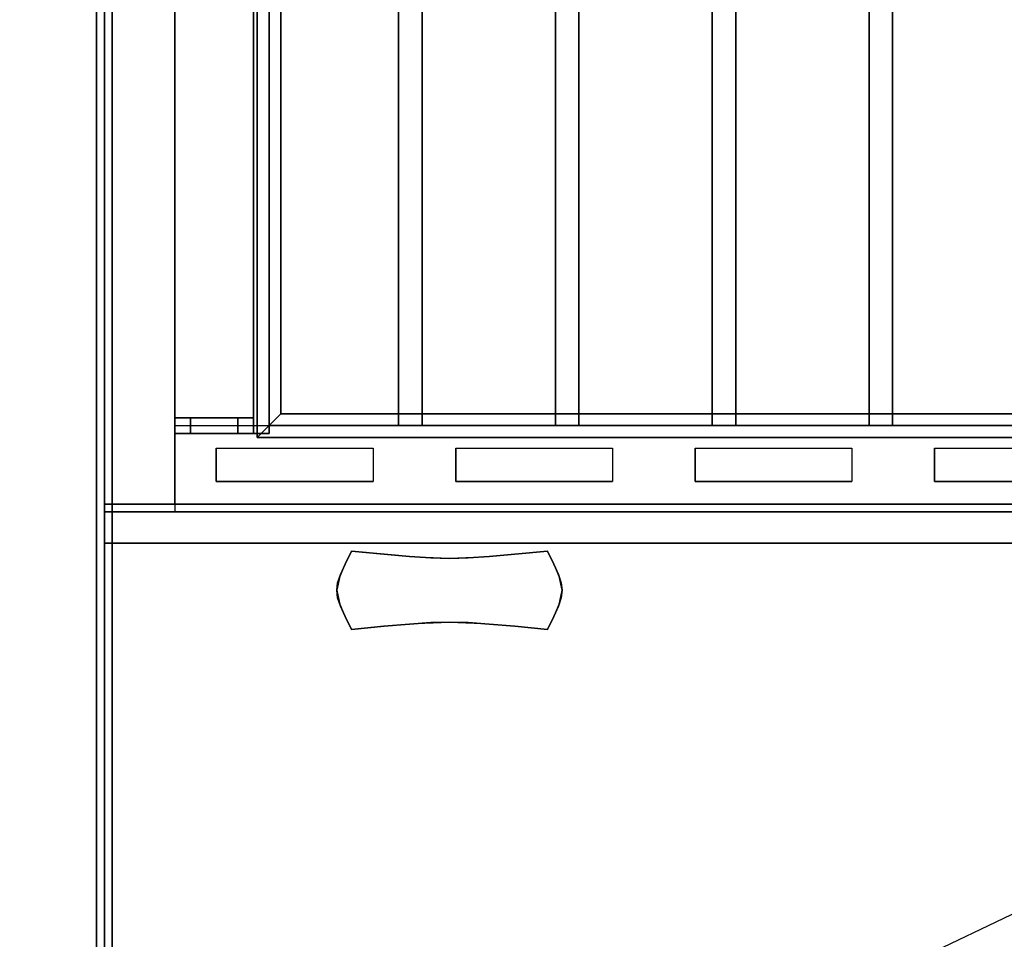
# Model space of a CAD drawing. Extents: x -49 to 49, y -23.4 to 23.5.
# Drawn here: x -12 to 0.6, y 0 to 11.7 of the extents above; entities that cross this region are included whole.
import ezdxf

# ---------------------------------------------------------------- set-up
doc = ezdxf.new("R2010")
doc.units = 0
doc.layers.get('DEFPOINTS').update_dxf_attribs({"linetype": 'CONTINUOUS'})
for name, color, linetype in [('3D', 254, 'CONTINUOUS'), ('3D-BLACK', 250, 'CONTINUOUS'), ('3D-CHROME', 254, 'CONTINUOUS'), ('3D-COLDROLL', 252, 'CONTINUOUS'), ('3D-FLAT', 7, 'CONTINUOUS'), ('3D-NON', 43, 'CONTINUOUS')]:
    doc.layers.add(name, color=color, linetype=linetype)

msp = doc.modelspace()

# ---------------------------------------------------------------- linework, layer by layer
at = {"layer": '3D'}
for points in [[(-8.95, 6.4, 65.45), (-8.8, 6.55, 65.3), (-8.8, 21.55, 65.3), (-8.95, 21.7, 65.45)], [(-8.8, 6.55, 65.6), (-8.95, 6.4, 65.45), (-8.95, 21.7, 65.45), (-8.8, 21.55, 65.6)], [(-8.65, 6.7, 65.45), (-8.8, 6.55, 65.6), (-8.8, 21.55, 65.6), (-8.65, 21.4, 65.45)], [(-8.8, 6.55, 65.3), (-8.65, 6.7, 65.45), (-8.65, 21.4, 65.45), (-8.8, 21.55, 65.3)], [(46.65, 6.7, 65.45), (46.8, 6.55, 65.6), (-8.8, 6.55, 65.6), (-8.65, 6.7, 65.45)], [(46.8, 6.55, 65.3), (46.65, 6.7, 65.45), (-8.65, 6.7, 65.45), (-8.8, 6.55, 65.3)], [(-10, 6.65, 60.1), (-10, 6.45, 60.1), (-10, 6.45, 59), (-10, 6.65, 59)], [(-10, 6.65, 69), (-10, 6.45, 69), (-10, 6.45, 70.1), (-10, 6.65, 70.1)], [(-9.8, 6.65, 59.9), (-9.8, 6.45, 59.9), (-9.8, 6.45, 59), (-9.8, 6.65, 59)], [(-9.8, 6.65, 69), (-9.8, 6.45, 69), (-9.8, 6.45, 69.9), (-9.8, 6.65, 69.9)], [(-9.2, 6.65, 69.9), (-9.2, 6.45, 69.9), (-9.2, 6.45, 60.1), (-9.2, 6.65, 60.1)], [(-9, 6.65, 70.1), (-9, 6.45, 70.1), (-9, 6.45, 59.9), (-9, 6.65, 59.9)], [(46.95, 6.4, 65.45), (46.8, 6.55, 65.3), (-8.8, 6.55, 65.3), (-8.95, 6.4, 65.45)], [(46.8, 6.55, 65.6), (46.95, 6.4, 65.45), (-8.95, 6.4, 65.45), (-8.8, 6.55, 65.6)], [(48.9, 5.55, 59), (48.9, 5.05, 59.5), (-10.9, 5.05, 59.5), (-10.9, 5.55, 59)], [(48.9, 5.45, 71), (48.9, 5.05, 70.5), (-10.9, 5.05, 70.5), (-10.9, 5.45, 71)]]:
    msp.add_3dface(points, dxfattribs=at)
for points, invisible_edges in [([(-10, 6.65, 60.1), (-9.8, 6.65, 59.9), (-9.8, 6.65, 59), (-10, 6.65, 59)], 15), ([(-9.2, 6.65, 60.1), (-9, 6.65, 59.9), (-9.8, 6.65, 59.9), (-10, 6.65, 60.1)], 15), ([(-9.8, 6.65, 69.9), (-10, 6.65, 70.1), (-9, 6.65, 70.1), (-9.2, 6.65, 69.9)], 15), ([(-9.8, 6.65, 69), (-10, 6.65, 69), (-10, 6.65, 70.1), (-9.8, 6.65, 69.9)], 15), ([(-9.474, 6.262, 78.712), (-9.474, 5.838, 78.288), (-10, 5.55, 78), (-10, 6.55, 79)], 14), ([(-9.474, 6.262, 78.712), (-7.474, 6.262, 78.712), (-6.947, 6.55, 79), (-10, 6.55, 79)], 14), ([(-9.2, 6.65, 69.9), (-9, 6.65, 70.1), (-9, 6.65, 59.9), (-9.2, 6.65, 60.1)], 15), ([(-7.474, 6.262, 78.712), (-7.474, 5.838, 78.288), (-6.947, 5.55, 78), (-6.947, 6.55, 79)], 14), ([(-6.421, 6.262, 78.712), (-6.421, 5.838, 78.288), (-6.947, 5.55, 78), (-6.947, 6.55, 79)], 14), ([(-6.421, 6.262, 78.712), (-4.421, 6.262, 78.712), (-3.895, 6.55, 79), (-6.947, 6.55, 79)], 14), ([(-4.421, 6.262, 78.712), (-4.421, 5.838, 78.288), (-3.895, 5.55, 78), (-3.895, 6.55, 79)], 14), ([(-3.368, 6.262, 78.712), (-3.368, 5.838, 78.288), (-3.895, 5.55, 78), (-3.895, 6.55, 79)], 14), ([(-3.368, 6.262, 78.712), (-1.368, 6.262, 78.712), (-0.842, 6.55, 79), (-3.895, 6.55, 79)], 14), ([(-1.368, 6.262, 78.712), (-1.368, 5.838, 78.288), (-0.842, 5.55, 78), (-0.842, 6.55, 79)], 14), ([(-0.316, 6.262, 78.712), (-0.316, 5.838, 78.288), (-0.842, 5.55, 78), (-0.842, 6.55, 79)], 14), ([(-0.316, 6.262, 78.712), (1.684, 6.262, 78.712), (2.211, 6.55, 79), (-0.842, 6.55, 79)], 14), ([(-10, 6.45, 60.1), (-9.8, 6.45, 59.9), (-9.8, 6.45, 59), (-10, 6.45, 59)], 15), ([(-9.2, 6.45, 60.1), (-9, 6.45, 59.9), (-9.8, 6.45, 59.9), (-10, 6.45, 60.1)], 15), ([(-9.8, 6.45, 69.9), (-10, 6.45, 70.1), (-9, 6.45, 70.1), (-9.2, 6.45, 69.9)], 15), ([(-9.8, 6.45, 69), (-10, 6.45, 69), (-10, 6.45, 70.1), (-9.8, 6.45, 69.9)], 15), ([(-9.2, 6.45, 69.9), (-9, 6.45, 70.1), (-9, 6.45, 59.9), (-9.2, 6.45, 60.1)], 15), ([(-9.474, 5.838, 78.288), (-7.474, 5.838, 78.288), (-6.947, 5.55, 78), (-10, 5.55, 78)], 14), ([(-6.421, 5.838, 78.288), (-4.421, 5.838, 78.288), (-3.895, 5.55, 78), (-6.947, 5.55, 78)], 14), ([(-3.368, 5.838, 78.288), (-1.368, 5.838, 78.288), (-0.842, 5.55, 78), (-3.895, 5.55, 78)], 14), ([(-0.316, 5.838, 78.288), (1.684, 5.838, 78.288), (2.211, 5.55, 78), (-0.842, 5.55, 78)], 14)]:
    msp.add_3dface(points, dxfattribs=dict(at, invisible_edges=invisible_edges))
at = {"layer": '3D-BLACK'}
for points in [[(48.9, 17.55, 37), (-10.9, 17.55, 37), (-10.9, -13.45, 37), (48.9, -13.45, 37)], [(-7.474, 6.262, 78.712), (-7.474, 5.838, 78.288), (-9.474, 5.838, 78.288), (-9.474, 6.262, 78.712)], [(-4.421, 6.262, 78.712), (-4.421, 5.838, 78.288), (-6.421, 5.838, 78.288), (-6.421, 6.262, 78.712)], [(-1.368, 6.262, 78.712), (-1.368, 5.838, 78.288), (-3.368, 5.838, 78.288), (-3.368, 6.262, 78.712)], [(1.684, 6.262, 78.712), (1.684, 5.838, 78.288), (-0.316, 5.838, 78.288), (-0.316, 6.262, 78.712)], [(-9.474, 5.45, 76.7), (-9.474, 5.45, 77.3), (-7.474, 5.45, 77.3), (-7.474, 5.45, 76.7)], [(-9.474, 5.45, 71.7), (-9.474, 5.45, 72.3), (-7.474, 5.45, 72.3), (-7.474, 5.45, 71.7)], [(-6.421, 5.45, 76.7), (-6.421, 5.45, 77.3), (-4.421, 5.45, 77.3), (-4.421, 5.45, 76.7)], [(-6.421, 5.45, 71.7), (-6.421, 5.45, 72.3), (-4.421, 5.45, 72.3), (-4.421, 5.45, 71.7)], [(-3.368, 5.45, 76.7), (-3.368, 5.45, 77.3), (-1.368, 5.45, 77.3), (-1.368, 5.45, 76.7)], [(-3.368, 5.45, 71.7), (-3.368, 5.45, 72.3), (-1.368, 5.45, 72.3), (-1.368, 5.45, 71.7)], [(-0.316, 5.45, 76.7), (-0.316, 5.45, 77.3), (1.684, 5.45, 77.3), (1.684, 5.45, 76.7)], [(-0.316, 5.45, 71.7), (-0.316, 5.45, 72.3), (1.684, 5.45, 72.3), (1.684, 5.45, 71.7)]]:
    msp.add_3dface(points, dxfattribs=at)
at = {"layer": '3D-CHROME', "extrusion": (0, -1, 0)}
msp.add_circle((-6.5, 74.5, -5.45), 0.25, dxfattribs=at)
at = {"layer": '3D-CHROME'}
for points in [[(-7.832, 4.784, 74.25), (-7.832, 4.784, 74.75), (-7.75, 4.95, 74.75), (-7.75, 4.95, 74.25)], [(-7.335, 4.909, 74.25), (-7.335, 4.909, 74.75), (-7.75, 4.95, 74.75), (-7.75, 4.95, 74.25)], [(-7.008, 4.88, 74.25), (-7.008, 4.88, 74.75), (-7.335, 4.909, 74.75), (-7.335, 4.909, 74.25)], [(-5.665, 4.909, 74.25), (-5.665, 4.909, 74.75), (-5.992, 4.88, 74.75), (-5.992, 4.88, 74.25)], [(-5.25, 4.95, 74.25), (-5.25, 4.95, 74.75), (-5.665, 4.909, 74.75), (-5.665, 4.909, 74.25)], [(-5.25, 4.95, 74.25), (-5.25, 4.95, 74.75), (-5.168, 4.784, 74.75), (-5.168, 4.784, 74.25)], [(-7.891, 4.653, 74.25), (-7.891, 4.653, 74.75), (-7.832, 4.784, 74.75), (-7.832, 4.784, 74.25)], [(-6.739, 4.862, 74.25), (-6.739, 4.862, 74.75), (-7.008, 4.88, 74.75), (-7.008, 4.88, 74.25)], [(-6.5, 4.856, 74.25), (-6.5, 4.856, 74.75), (-6.739, 4.862, 74.75), (-6.739, 4.862, 74.25)], [(-6.261, 4.862, 74.25), (-6.261, 4.862, 74.75), (-6.5, 4.856, 74.75), (-6.5, 4.856, 74.25)], [(-5.992, 4.88, 74.25), (-5.992, 4.88, 74.75), (-6.261, 4.862, 74.75), (-6.261, 4.862, 74.25)], [(-5.168, 4.784, 74.25), (-5.168, 4.784, 74.75), (-5.109, 4.653, 74.75), (-5.109, 4.653, 74.25)], [(-7.926, 4.546, 74.25), (-7.926, 4.546, 74.75), (-7.891, 4.653, 74.75), (-7.891, 4.653, 74.25)], [(-5.109, 4.653, 74.25), (-5.109, 4.653, 74.75), (-5.074, 4.546, 74.75), (-5.074, 4.546, 74.25)], [(-7.938, 4.45, 74.25), (-7.938, 4.45, 74.75), (-7.926, 4.546, 74.75), (-7.926, 4.546, 74.25)], [(-5.074, 4.546, 74.25), (-5.074, 4.546, 74.75), (-5.062, 4.45, 74.75), (-5.062, 4.45, 74.25)], [(-7.926, 4.354, 74.25), (-7.926, 4.354, 74.75), (-7.938, 4.45, 74.75), (-7.938, 4.45, 74.25)], [(-5.062, 4.45, 74.25), (-5.062, 4.45, 74.75), (-5.074, 4.354, 74.75), (-5.074, 4.354, 74.25)], [(-7.891, 4.247, 74.25), (-7.891, 4.247, 74.75), (-7.926, 4.354, 74.75), (-7.926, 4.354, 74.25)], [(-5.074, 4.354, 74.25), (-5.074, 4.354, 74.75), (-5.109, 4.247, 74.75), (-5.109, 4.247, 74.25)], [(-7.832, 4.116, 74.25), (-7.832, 4.116, 74.75), (-7.891, 4.247, 74.75), (-7.891, 4.247, 74.25)], [(-5.109, 4.247, 74.25), (-5.109, 4.247, 74.75), (-5.168, 4.116, 74.75), (-5.168, 4.116, 74.25)], [(-7.75, 3.95, 74.25), (-7.75, 3.95, 74.75), (-7.832, 4.116, 74.75), (-7.832, 4.116, 74.25)], [(-7.335, 3.991, 74.25), (-7.335, 3.991, 74.75), (-7.008, 4.02, 74.75), (-7.008, 4.02, 74.25)], [(-7.008, 4.02, 74.25), (-7.008, 4.02, 74.75), (-6.739, 4.038, 74.75), (-6.739, 4.038, 74.25)], [(-6.739, 4.038, 74.25), (-6.739, 4.038, 74.75), (-6.5, 4.044, 74.75), (-6.5, 4.044, 74.25)], [(-6.5, 4.044, 74.25), (-6.5, 4.044, 74.75), (-6.261, 4.038, 74.75), (-6.261, 4.038, 74.25)], [(-6.261, 4.038, 74.25), (-6.261, 4.038, 74.75), (-5.992, 4.02, 74.75), (-5.992, 4.02, 74.25)], [(-5.992, 4.02, 74.25), (-5.992, 4.02, 74.75), (-5.665, 3.991, 74.75), (-5.665, 3.991, 74.25)], [(-5.168, 4.116, 74.25), (-5.168, 4.116, 74.75), (-5.25, 3.95, 74.75), (-5.25, 3.95, 74.25)], [(-7.75, 3.95, 74.25), (-7.75, 3.95, 74.75), (-7.335, 3.991, 74.75), (-7.335, 3.991, 74.25)], [(-5.665, 3.991, 74.25), (-5.665, 3.991, 74.75), (-5.25, 3.95, 74.75), (-5.25, 3.95, 74.25)]]:
    msp.add_3dface(points, dxfattribs=at)
for points, invisible_edges in [([(-7.829, 4.789, 74.75), (-7.402, 4.754, 74.75), (-7.334, 4.909, 74.75), (-7.75, 4.95, 74.75)], 3), ([(-7.829, 4.789, 74.25), (-7.402, 4.754, 74.25), (-7.334, 4.909, 74.25), (-7.75, 4.95, 74.25)], 3), ([(-7.402, 4.754, 74.75), (-6.956, 4.724, 74.75), (-6.918, 4.874, 74.75), (-7.334, 4.909, 74.75)], 11), ([(-7.402, 4.754, 74.25), (-6.956, 4.724, 74.25), (-6.918, 4.874, 74.25), (-7.334, 4.909, 74.25)], 11), ([(-6.044, 4.724, 74.75), (-5.598, 4.754, 74.75), (-5.666, 4.909, 74.75), (-6.082, 4.874, 74.75)], 11), ([(-6.044, 4.724, 74.25), (-5.598, 4.754, 74.25), (-5.666, 4.909, 74.25), (-6.082, 4.874, 74.25)], 11), ([(-5.598, 4.754, 74.75), (-5.171, 4.789, 74.75), (-5.25, 4.95, 74.75), (-5.666, 4.909, 74.75)], 9), ([(-5.598, 4.754, 74.25), (-5.171, 4.789, 74.25), (-5.25, 4.95, 74.25), (-5.666, 4.909, 74.25)], 9), ([(-7.9, 4.625, 74.75), (-7.462, 4.605, 74.75), (-7.402, 4.754, 74.75), (-7.829, 4.789, 74.75)], 7), ([(-7.9, 4.625, 74.25), (-7.462, 4.605, 74.25), (-7.402, 4.754, 74.25), (-7.829, 4.789, 74.25)], 7), ([(-6.956, 4.724, 74.75), (-6.5, 4.709, 74.75), (-6.5, 4.856, 74.75), (-6.918, 4.874, 74.75)], 11), ([(-6.956, 4.724, 74.25), (-6.5, 4.709, 74.25), (-6.5, 4.856, 74.25), (-6.918, 4.874, 74.25)], 11), ([(-6.5, 4.709, 74.75), (-6.044, 4.724, 74.75), (-6.082, 4.874, 74.75), (-6.5, 4.856, 74.75)], 11), ([(-6.5, 4.709, 74.25), (-6.044, 4.724, 74.25), (-6.082, 4.874, 74.25), (-6.5, 4.856, 74.25)], 11), ([(-5.538, 4.605, 74.75), (-5.1, 4.625, 74.75), (-5.171, 4.789, 74.75), (-5.598, 4.754, 74.75)], 13), ([(-5.538, 4.605, 74.25), (-5.1, 4.625, 74.25), (-5.171, 4.789, 74.25), (-5.598, 4.754, 74.25)], 13), ([(-7.462, 4.605, 74.75), (-6.99, 4.588, 74.75), (-6.956, 4.724, 74.75), (-7.402, 4.754, 74.75)], 15), ([(-7.462, 4.605, 74.25), (-6.99, 4.588, 74.25), (-6.956, 4.724, 74.25), (-7.402, 4.754, 74.25)], 15), ([(-6.99, 4.588, 74.75), (-6.5, 4.579, 74.75), (-6.5, 4.709, 74.75), (-6.956, 4.724, 74.75)], 15), ([(-6.99, 4.588, 74.25), (-6.5, 4.579, 74.25), (-6.5, 4.709, 74.25), (-6.956, 4.724, 74.25)], 15), ([(-6.5, 4.579, 74.75), (-6.01, 4.588, 74.75), (-6.044, 4.724, 74.75), (-6.5, 4.709, 74.75)], 15), ([(-6.5, 4.579, 74.25), (-6.01, 4.588, 74.25), (-6.044, 4.724, 74.25), (-6.5, 4.709, 74.25)], 15), ([(-6.01, 4.588, 74.75), (-5.538, 4.605, 74.75), (-5.598, 4.754, 74.75), (-6.044, 4.724, 74.75)], 15), ([(-6.01, 4.588, 74.25), (-5.538, 4.605, 74.25), (-5.598, 4.754, 74.25), (-6.044, 4.724, 74.25)], 15), ([(-7.938, 4.45, 74.75), (-7.494, 4.45, 74.75), (-7.462, 4.605, 74.75), (-7.9, 4.625, 74.75)], 7), ([(-7.938, 4.45, 74.25), (-7.494, 4.45, 74.25), (-7.462, 4.605, 74.25), (-7.9, 4.625, 74.25)], 7), ([(-7.494, 4.45, 74.75), (-7.008, 4.45, 74.75), (-6.99, 4.588, 74.75), (-7.462, 4.605, 74.75)], 15), ([(-7.494, 4.45, 74.25), (-7.008, 4.45, 74.25), (-6.99, 4.588, 74.25), (-7.462, 4.605, 74.25)], 15), ([(-7.008, 4.45, 74.75), (-6.5, 4.45, 74.75), (-6.5, 4.579, 74.75), (-6.99, 4.588, 74.75)], 15), ([(-7.008, 4.45, 74.25), (-6.5, 4.45, 74.25), (-6.5, 4.579, 74.25), (-6.99, 4.588, 74.25)], 15), ([(-6.5, 4.45, 74.75), (-5.992, 4.45, 74.75), (-6.01, 4.588, 74.75), (-6.5, 4.579, 74.75)], 15), ([(-6.5, 4.45, 74.25), (-5.992, 4.45, 74.25), (-6.01, 4.588, 74.25), (-6.5, 4.579, 74.25)], 15), ([(-5.992, 4.45, 74.75), (-5.506, 4.45, 74.75), (-5.538, 4.605, 74.75), (-6.01, 4.588, 74.75)], 15), ([(-5.992, 4.45, 74.25), (-5.506, 4.45, 74.25), (-5.538, 4.605, 74.25), (-6.01, 4.588, 74.25)], 15), ([(-5.506, 4.45, 74.75), (-5.062, 4.45, 74.75), (-5.1, 4.625, 74.75), (-5.538, 4.605, 74.75)], 13), ([(-5.506, 4.45, 74.25), (-5.062, 4.45, 74.25), (-5.1, 4.625, 74.25), (-5.538, 4.605, 74.25)], 13), ([(-7.9, 4.275, 74.75), (-7.462, 4.295, 74.75), (-7.494, 4.45, 74.75), (-7.938, 4.45, 74.75)], 7), ([(-7.9, 4.275, 74.25), (-7.462, 4.295, 74.25), (-7.494, 4.45, 74.25), (-7.938, 4.45, 74.25)], 7), ([(-7.462, 4.295, 74.75), (-6.99, 4.312, 74.75), (-7.008, 4.45, 74.75), (-7.494, 4.45, 74.75)], 15), ([(-7.462, 4.295, 74.25), (-6.99, 4.312, 74.25), (-7.008, 4.45, 74.25), (-7.494, 4.45, 74.25)], 15), ([(-6.99, 4.312, 74.75), (-6.5, 4.321, 74.75), (-6.5, 4.45, 74.75), (-7.008, 4.45, 74.75)], 15), ([(-6.99, 4.312, 74.25), (-6.5, 4.321, 74.25), (-6.5, 4.45, 74.25), (-7.008, 4.45, 74.25)], 15), ([(-6.5, 4.321, 74.75), (-6.01, 4.312, 74.75), (-5.992, 4.45, 74.75), (-6.5, 4.45, 74.75)], 15), ([(-6.5, 4.321, 74.25), (-6.01, 4.312, 74.25), (-5.992, 4.45, 74.25), (-6.5, 4.45, 74.25)], 15), ([(-6.01, 4.312, 74.75), (-5.538, 4.295, 74.75), (-5.506, 4.45, 74.75), (-5.992, 4.45, 74.75)], 15), ([(-6.01, 4.312, 74.25), (-5.538, 4.295, 74.25), (-5.506, 4.45, 74.25), (-5.992, 4.45, 74.25)], 15), ([(-5.538, 4.295, 74.75), (-5.1, 4.275, 74.75), (-5.062, 4.45, 74.75), (-5.506, 4.45, 74.75)], 13), ([(-5.538, 4.295, 74.25), (-5.1, 4.275, 74.25), (-5.062, 4.45, 74.25), (-5.506, 4.45, 74.25)], 13), ([(-7.829, 4.111, 74.75), (-7.402, 4.146, 74.75), (-7.462, 4.295, 74.75), (-7.9, 4.275, 74.75)], 7), ([(-7.829, 4.111, 74.25), (-7.402, 4.146, 74.25), (-7.462, 4.295, 74.25), (-7.9, 4.275, 74.25)], 7), ([(-7.402, 4.146, 74.75), (-6.956, 4.176, 74.75), (-6.99, 4.312, 74.75), (-7.462, 4.295, 74.75)], 15), ([(-7.402, 4.146, 74.25), (-6.956, 4.176, 74.25), (-6.99, 4.312, 74.25), (-7.462, 4.295, 74.25)], 15), ([(-6.956, 4.176, 74.75), (-6.5, 4.191, 74.75), (-6.5, 4.321, 74.75), (-6.99, 4.312, 74.75)], 15), ([(-6.956, 4.176, 74.25), (-6.5, 4.191, 74.25), (-6.5, 4.321, 74.25), (-6.99, 4.312, 74.25)], 15), ([(-6.5, 4.191, 74.75), (-6.044, 4.176, 74.75), (-6.01, 4.312, 74.75), (-6.5, 4.321, 74.75)], 15), ([(-6.5, 4.191, 74.25), (-6.044, 4.176, 74.25), (-6.01, 4.312, 74.25), (-6.5, 4.321, 74.25)], 15), ([(-6.044, 4.176, 74.75), (-5.598, 4.146, 74.75), (-5.538, 4.295, 74.75), (-6.01, 4.312, 74.75)], 15), ([(-6.044, 4.176, 74.25), (-5.598, 4.146, 74.25), (-5.538, 4.295, 74.25), (-6.01, 4.312, 74.25)], 15), ([(-5.598, 4.146, 74.75), (-5.171, 4.111, 74.75), (-5.1, 4.275, 74.75), (-5.538, 4.295, 74.75)], 13), ([(-5.598, 4.146, 74.25), (-5.171, 4.111, 74.25), (-5.1, 4.275, 74.25), (-5.538, 4.295, 74.25)], 13), ([(-7.75, 3.95, 74.75), (-7.334, 3.991, 74.75), (-7.402, 4.146, 74.75), (-7.829, 4.111, 74.75)], 6), ([(-7.75, 3.95, 74.25), (-7.334, 3.991, 74.25), (-7.402, 4.146, 74.25), (-7.829, 4.111, 74.25)], 6), ([(-7.334, 3.991, 74.75), (-6.918, 4.026, 74.75), (-6.956, 4.176, 74.75), (-7.402, 4.146, 74.75)], 14), ([(-7.334, 3.991, 74.25), (-6.918, 4.026, 74.25), (-6.956, 4.176, 74.25), (-7.402, 4.146, 74.25)], 14), ([(-6.918, 4.026, 74.75), (-6.5, 4.044, 74.75), (-6.5, 4.191, 74.75), (-6.956, 4.176, 74.75)], 14), ([(-6.918, 4.026, 74.25), (-6.5, 4.044, 74.25), (-6.5, 4.191, 74.25), (-6.956, 4.176, 74.25)], 14), ([(-6.5, 4.044, 74.75), (-6.082, 4.026, 74.75), (-6.044, 4.176, 74.75), (-6.5, 4.191, 74.75)], 14), ([(-6.5, 4.044, 74.25), (-6.082, 4.026, 74.25), (-6.044, 4.176, 74.25), (-6.5, 4.191, 74.25)], 14), ([(-6.082, 4.026, 74.75), (-5.666, 3.991, 74.75), (-5.598, 4.146, 74.75), (-6.044, 4.176, 74.75)], 14), ([(-6.082, 4.026, 74.25), (-5.666, 3.991, 74.25), (-5.598, 4.146, 74.25), (-6.044, 4.176, 74.25)], 14), ([(-5.666, 3.991, 74.75), (-5.25, 3.95, 74.75), (-5.171, 4.111, 74.75), (-5.598, 4.146, 74.75)], 12), ([(-5.666, 3.991, 74.25), (-5.25, 3.95, 74.25), (-5.171, 4.111, 74.25), (-5.598, 4.146, 74.25)], 12)]:
    msp.add_3dface(points, dxfattribs=dict(at, invisible_edges=invisible_edges))
at = {"layer": '3D-COLDROLL'}
for points in [[(-10.9, 16.45, 42), (-10.9, -13.95, 38.8), (-10.8, -13.95, 38.8), (-10.8, 16.45, 42)], [(-10.9, 16.45, 37), (-10.9, -13.95, 37), (-10.8, -13.95, 37), (-10.8, 16.45, 37)], [(-10.9, 16.45, 42), (-10.9, 16.45, 37), (-10.9, -13.95, 37), (-10.9, -13.95, 38.8)], [(-10.8, 16.45, 42), (-10.8, 16.45, 37), (-10.8, -13.95, 37), (-10.8, -13.95, 38.8)], [(-10.8, 13.05, 37), (-10.8, -10.95, 37), (-10.8, -10.95, 37.8), (-10.8, 13.05, 37.8)], [(48.8, 13.05, 37.8), (-10.8, 13.05, 37.8), (-10.8, -10.95, 37.8), (48.8, -10.95, 37.8)], [(48.8, 13.05, 37), (-10.8, 13.05, 37), (-10.8, -10.95, 37), (48.8, -10.95, 37)]]:
    msp.add_3dface(points, dxfattribs=at)
at = {"layer": '3D-FLAT'}
for points in [[(-10, 23.45, 78), (-10.9, 23.45, 78), (-10.9, 5.55, 78), (-10, 5.55, 78)], [(-10, 23.45, 58.2), (-10.9, 23.45, 58.2), (-10.9, 5.55, 58.2), (-10, 5.55, 58.2)], [(48, 23.45, 59), (-10, 23.45, 59), (-10, 5.55, 59), (48, 5.55, 59)], [(48, 23.45, 58.2), (-10, 23.45, 58.2), (-10, 5.55, 58.2), (48, 5.55, 58.2)], [(48, 23.45, 78), (-10, 23.45, 78), (-10, 5.55, 78), (48, 5.55, 78)], [(-8.8, 21.65, 69.1), (-9, 21.65, 69.1), (-9, 6.45, 69.1), (-8.8, 6.45, 69.1)], [(-8.8, 21.65, 68.9), (-9, 21.65, 68.9), (-9, 6.45, 68.9), (-8.8, 6.45, 68.9)], [(-8.8, 21.65, 67.1), (-9, 21.65, 67.1), (-9, 6.45, 67.1), (-8.8, 6.45, 67.1)], [(-8.8, 21.65, 66.9), (-9, 21.65, 66.9), (-9, 6.45, 66.9), (-8.8, 6.45, 66.9)], [(-8.8, 21.65, 65.1), (-9, 21.65, 65.1), (-9, 6.45, 65.1), (-8.8, 6.45, 65.1)], [(-8.8, 21.65, 64.9), (-9, 21.65, 64.9), (-9, 6.45, 64.9), (-8.8, 6.45, 64.9)], [(-8.8, 21.65, 63.1), (-9, 21.65, 63.1), (-9, 6.45, 63.1), (-8.8, 6.45, 63.1)], [(-8.8, 21.65, 62.9), (-9, 21.65, 62.9), (-9, 6.45, 62.9), (-8.8, 6.45, 62.9)], [(-8.8, 21.65, 61.1), (-9, 21.65, 61.1), (-9, 6.45, 61.1), (-8.8, 6.45, 61.1)], [(-8.8, 21.65, 60.9), (-9, 21.65, 60.9), (-9, 6.45, 60.9), (-8.8, 6.45, 60.9)], [(-6.85, 21.55, 65.6), (-6.85, 6.55, 65.6), (-7.15, 6.55, 65.6), (-7.15, 21.55, 65.6)], [(-6.85, 21.55, 65.3), (-6.85, 6.55, 65.3), (-7.15, 6.55, 65.3), (-7.15, 21.55, 65.3)], [(-4.85, 21.55, 65.6), (-4.85, 6.55, 65.6), (-5.15, 6.55, 65.6), (-5.15, 21.55, 65.6)], [(-4.85, 21.55, 65.3), (-4.85, 6.55, 65.3), (-5.15, 6.55, 65.3), (-5.15, 21.55, 65.3)], [(-2.85, 21.55, 65.6), (-2.85, 6.55, 65.6), (-3.15, 6.55, 65.6), (-3.15, 21.55, 65.6)], [(-2.85, 21.55, 65.3), (-2.85, 6.55, 65.3), (-3.15, 6.55, 65.3), (-3.15, 21.55, 65.3)], [(-0.85, 21.55, 65.6), (-0.85, 6.55, 65.6), (-1.15, 6.55, 65.6), (-1.15, 21.55, 65.6)], [(-0.85, 21.55, 65.3), (-0.85, 6.55, 65.3), (-1.15, 6.55, 65.3), (-1.15, 21.55, 65.3)], [(48, 18.55, 79), (-10, 18.55, 79), (-10, 6.55, 79), (48, 6.55, 79)], [(49, 17.55, 24), (-11, 17.55, 24), (-11, -15.2, 24), (49, -15.2, 24)], [(49, 17.55, 26), (-11, 17.55, 26), (-11, -15.2, 26), (49, -15.2, 26)], [(48.9, 17.55, 23.9), (-10.9, 17.55, 23.9), (-10.9, -13.2, 23.9), (48.9, -13.2, 23.9)], [(48.9, 17.55, 3), (-10.9, 17.55, 3), (-10.9, -13.2, 3), (48.9, -13.2, 3)], [(-10, 6.65, 59), (-10, 6.45, 59), (-9.8, 6.45, 59), (-9.8, 6.65, 59)], [(-9.2, 6.65, 60.1), (-9.2, 6.45, 60.1), (-10, 6.45, 60.1), (-10, 6.65, 60.1)], [(-10, 6.65, 70.1), (-10, 6.45, 70.1), (-9, 6.45, 70.1), (-9, 6.65, 70.1)], [(-9.8, 6.65, 69), (-9.8, 6.45, 69), (-10, 6.45, 69), (-10, 6.65, 69)], [(-9, 6.65, 59.9), (-9, 6.45, 59.9), (-9.8, 6.45, 59.9), (-9.8, 6.65, 59.9)], [(-9.8, 6.65, 69.9), (-9.8, 6.45, 69.9), (-9.2, 6.45, 69.9), (-9.2, 6.65, 69.9)], [(48.9, 5.55, 60), (48.9, 5.05, 60), (-10.9, 5.05, 60), (-10.9, 5.55, 60)], [(-10.9, 5.55, 70), (-10, 5.55, 70), (-10, 5.45, 70), (-10.9, 5.45, 70)], [(-10.9, 5.55, 78), (-10, 5.55, 78), (-10, 5.45, 78), (-10.9, 5.45, 78)], [(48.9, 5.45, 70), (48.9, 5.05, 70), (-10.9, 5.05, 70), (-10.9, 5.45, 70)]]:
    msp.add_3dface(points, dxfattribs=at)
at = {"layer": '3D-NON'}
for points in [[(-10.9, 23.45, 58.2), (-10.9, 5.55, 58.2), (-10.9, 5.55, 78), (-10.9, 23.45, 78)], [(-10, 23.45, 58.2), (-10, 5.55, 58.2), (-10, 5.55, 78), (-10, 23.45, 78)], [(-10, 23.45, 58.2), (-10, 5.55, 58.2), (-10, 5.55, 59), (-10, 23.45, 59)], [(-9, 21.65, 68.9), (-9, 6.45, 68.9), (-9, 6.45, 69.1), (-9, 21.65, 69.1)], [(-9, 21.65, 66.9), (-9, 6.45, 66.9), (-9, 6.45, 67.1), (-9, 21.65, 67.1)], [(-9, 21.65, 64.9), (-9, 6.45, 64.9), (-9, 6.45, 65.1), (-9, 21.65, 65.1)], [(-9, 21.65, 62.9), (-9, 6.45, 62.9), (-9, 6.45, 63.1), (-9, 21.65, 63.1)], [(-9, 21.65, 60.9), (-9, 6.45, 60.9), (-9, 6.45, 61.1), (-9, 21.65, 61.1)], [(-8.8, 21.65, 68.9), (-8.8, 6.45, 68.9), (-8.8, 6.45, 69.1), (-8.8, 21.65, 69.1)], [(-8.8, 21.65, 66.9), (-8.8, 6.45, 66.9), (-8.8, 6.45, 67.1), (-8.8, 21.65, 67.1)], [(-8.8, 21.65, 64.9), (-8.8, 6.45, 64.9), (-8.8, 6.45, 65.1), (-8.8, 21.65, 65.1)], [(-8.8, 21.65, 62.9), (-8.8, 6.45, 62.9), (-8.8, 6.45, 63.1), (-8.8, 21.65, 63.1)], [(-8.8, 21.65, 60.9), (-8.8, 6.45, 60.9), (-8.8, 6.45, 61.1), (-8.8, 21.65, 61.1)], [(-7.15, 21.55, 65.3), (-7.15, 6.55, 65.3), (-7.15, 6.55, 65.6), (-7.15, 21.55, 65.6)], [(-6.85, 21.55, 65.3), (-6.85, 6.55, 65.3), (-6.85, 6.55, 65.6), (-6.85, 21.55, 65.6)], [(-5.15, 21.55, 65.3), (-5.15, 6.55, 65.3), (-5.15, 6.55, 65.6), (-5.15, 21.55, 65.6)], [(-4.85, 21.55, 65.3), (-4.85, 6.55, 65.3), (-4.85, 6.55, 65.6), (-4.85, 21.55, 65.6)], [(-3.15, 21.55, 65.3), (-3.15, 6.55, 65.3), (-3.15, 6.55, 65.6), (-3.15, 21.55, 65.6)], [(-2.85, 21.55, 65.3), (-2.85, 6.55, 65.3), (-2.85, 6.55, 65.6), (-2.85, 21.55, 65.6)], [(-1.15, 21.55, 65.3), (-1.15, 6.55, 65.3), (-1.15, 6.55, 65.6), (-1.15, 21.55, 65.6)], [(-0.85, 21.55, 65.3), (-0.85, 6.55, 65.3), (-0.85, 6.55, 65.6), (-0.85, 21.55, 65.6)], [(-10, 18.55, 78), (-10, 5.55, 78), (-10, 6.55, 79), (-10, 18.55, 79)], [(-11, 17.55, 26), (-11, -15.2, 26), (-11, -15.2, 24), (-11, 17.55, 24)], [(-10.9, -13.45, 30), (-10.9, -13.45, 37), (-10.9, 17.55, 37), (-10.9, 17.55, 30)], [(-10.9, 17.55, 3), (-10.9, -13.2, 3), (-10.9, -13.2, 23.9), (-10.9, 17.55, 23.9)], [(-6.85, 6.55, 65.3), (-7.15, 6.55, 65.3), (-7.15, 6.55, 65.6), (-6.85, 6.55, 65.6)], [(-4.85, 6.55, 65.3), (-5.15, 6.55, 65.3), (-5.15, 6.55, 65.6), (-4.85, 6.55, 65.6)], [(-2.85, 6.55, 65.3), (-3.15, 6.55, 65.3), (-3.15, 6.55, 65.6), (-2.85, 6.55, 65.6)], [(-0.85, 6.55, 65.3), (-1.15, 6.55, 65.3), (-1.15, 6.55, 65.6), (-0.85, 6.55, 65.6)], [(-8.8, 6.45, 68.9), (-9, 6.45, 68.9), (-9, 6.45, 69.1), (-8.8, 6.45, 69.1)], [(-8.8, 6.45, 66.9), (-9, 6.45, 66.9), (-9, 6.45, 67.1), (-8.8, 6.45, 67.1)], [(-8.8, 6.45, 64.9), (-9, 6.45, 64.9), (-9, 6.45, 65.1), (-8.8, 6.45, 65.1)], [(-8.8, 6.45, 62.9), (-9, 6.45, 62.9), (-9, 6.45, 63.1), (-8.8, 6.45, 63.1)], [(-8.8, 6.45, 60.9), (-9, 6.45, 60.9), (-9, 6.45, 61.1), (-8.8, 6.45, 61.1)], [(48.9, 5.55, 60), (48.9, 5.55, 59), (-10.9, 5.55, 59), (-10.9, 5.55, 60)], [(-10.9, 5.55, 60), (-10.9, 5.05, 60), (-10.9, 5.05, 59.5), (-10.9, 5.55, 59)], [(-10, 5.55, 58.2), (-10.9, 5.55, 58.2), (-10.9, 5.55, 78), (-10, 5.55, 78)], [(-10.9, 5.55, 78), (-10.9, 5.55, 70), (-10.9, 5.45, 70), (-10.9, 5.45, 78)], [(48, 5.55, 58.2), (-10, 5.55, 58.2), (-10, 5.55, 59), (48, 5.55, 59)], [(48.9, 5.45, 70), (48.9, 5.45, 71), (-10.9, 5.45, 71), (-10.9, 5.45, 70)], [(-10.9, 5.45, 70), (-10.9, 5.05, 70), (-10.9, 5.05, 70.5), (-10.9, 5.45, 71)], [(48.9, 5.05, 60), (48.9, 5.05, 59.5), (-10.9, 5.05, 59.5), (-10.9, 5.05, 60)], [(48.9, 5.05, 70), (48.9, 5.05, 70.5), (-10.9, 5.05, 70.5), (-10.9, 5.05, 70)]]:
    msp.add_3dface(points, dxfattribs=at)
for points, invisible_edges in [([(-10.9, 5.45, 70), (-10, 5.45, 70), (-10, 5.45, 78), (-10.9, 5.45, 78)], 2), ([(-9.474, 5.45, 76.7), (-9.474, 5.45, 77.3), (-10, 5.45, 78), (-10, 5.45, 76)], 14), ([(-7.474, 5.45, 77.3), (-9.474, 5.45, 77.3), (-10, 5.45, 78), (-6.947, 5.45, 78)], 14), ([(-7.474, 5.45, 76.7), (-9.474, 5.45, 76.7), (-10, 5.45, 76), (-6.947, 5.45, 76)], 14), ([(-9.474, 5.45, 71.7), (-9.474, 5.45, 72.3), (-10, 5.45, 73), (-10, 5.45, 71)], 14), ([(-7.474, 5.45, 72.3), (-9.474, 5.45, 72.3), (-10, 5.45, 73), (-6.947, 5.45, 73)], 14), ([(-7.474, 5.45, 71.7), (-9.474, 5.45, 71.7), (-10, 5.45, 71), (-6.947, 5.45, 71)], 14), ([(-10, 5.45, 73), (48, 5.45, 73), (48, 5.45, 76), (-10, 5.45, 76)], 15), ([(-7.474, 5.45, 76.7), (-7.474, 5.45, 77.3), (-6.947, 5.45, 78), (-6.947, 5.45, 76)], 14), ([(-7.474, 5.45, 71.7), (-7.474, 5.45, 72.3), (-6.947, 5.45, 73), (-6.947, 5.45, 71)], 14), ([(-6.421, 5.45, 76.7), (-6.421, 5.45, 77.3), (-6.947, 5.45, 78), (-6.947, 5.45, 76)], 14), ([(-4.421, 5.45, 77.3), (-6.421, 5.45, 77.3), (-6.947, 5.45, 78), (-3.895, 5.45, 78)], 14), ([(-4.421, 5.45, 76.7), (-6.421, 5.45, 76.7), (-6.947, 5.45, 76), (-3.895, 5.45, 76)], 14), ([(-6.421, 5.45, 71.7), (-6.421, 5.45, 72.3), (-6.947, 5.45, 73), (-6.947, 5.45, 71)], 14), ([(-4.421, 5.45, 72.3), (-6.421, 5.45, 72.3), (-6.947, 5.45, 73), (-3.895, 5.45, 73)], 14), ([(-4.421, 5.45, 71.7), (-6.421, 5.45, 71.7), (-6.947, 5.45, 71), (-3.895, 5.45, 71)], 14), ([(-4.421, 5.45, 76.7), (-4.421, 5.45, 77.3), (-3.895, 5.45, 78), (-3.895, 5.45, 76)], 14), ([(-4.421, 5.45, 71.7), (-4.421, 5.45, 72.3), (-3.895, 5.45, 73), (-3.895, 5.45, 71)], 14), ([(-3.368, 5.45, 76.7), (-3.368, 5.45, 77.3), (-3.895, 5.45, 78), (-3.895, 5.45, 76)], 14), ([(-1.368, 5.45, 77.3), (-3.368, 5.45, 77.3), (-3.895, 5.45, 78), (-0.842, 5.45, 78)], 14), ([(-1.368, 5.45, 76.7), (-3.368, 5.45, 76.7), (-3.895, 5.45, 76), (-0.842, 5.45, 76)], 14), ([(-3.368, 5.45, 71.7), (-3.368, 5.45, 72.3), (-3.895, 5.45, 73), (-3.895, 5.45, 71)], 14), ([(-1.368, 5.45, 72.3), (-3.368, 5.45, 72.3), (-3.895, 5.45, 73), (-0.842, 5.45, 73)], 14), ([(-1.368, 5.45, 71.7), (-3.368, 5.45, 71.7), (-3.895, 5.45, 71), (-0.842, 5.45, 71)], 14), ([(-1.368, 5.45, 76.7), (-1.368, 5.45, 77.3), (-0.842, 5.45, 78), (-0.842, 5.45, 76)], 14), ([(-1.368, 5.45, 71.7), (-1.368, 5.45, 72.3), (-0.842, 5.45, 73), (-0.842, 5.45, 71)], 14), ([(-0.316, 5.45, 76.7), (-0.316, 5.45, 77.3), (-0.842, 5.45, 78), (-0.842, 5.45, 76)], 14), ([(1.684, 5.45, 77.3), (-0.316, 5.45, 77.3), (-0.842, 5.45, 78), (2.211, 5.45, 78)], 14), ([(1.684, 5.45, 76.7), (-0.316, 5.45, 76.7), (-0.842, 5.45, 76), (2.211, 5.45, 76)], 14), ([(-0.316, 5.45, 71.7), (-0.316, 5.45, 72.3), (-0.842, 5.45, 73), (-0.842, 5.45, 71)], 14), ([(1.684, 5.45, 72.3), (-0.316, 5.45, 72.3), (-0.842, 5.45, 73), (2.211, 5.45, 73)], 14), ([(1.684, 5.45, 71.7), (-0.316, 5.45, 71.7), (-0.842, 5.45, 71), (2.211, 5.45, 71)], 14)]:
    msp.add_3dface(points, dxfattribs=dict(at, invisible_edges=invisible_edges))
at = {"layer": 'DEFPOINTS', "color": 6}
msp.add_line((-49, -23.45), (49, 23.45), dxfattribs=at)

doc.saveas('drawing.dxf')
